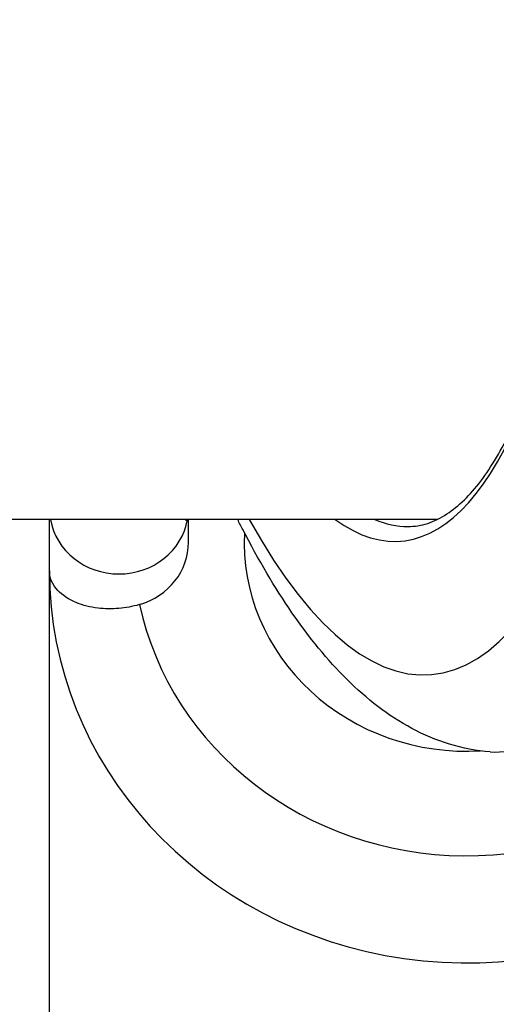
# Model space of a CAD drawing. Units: millimetres. Extents: x -2428 to 5092, y -2169 to 4107.
# Drawn here: x 1926 to 1943, y 241 to 276 of the extents above; entities that cross this region are included whole.
import ezdxf

# ---------------------------------------------------------------- set-up
doc = ezdxf.new("R2010")
doc.units = ezdxf.units.MM
doc.header["$LTSCALE"] = 100
doc.layers.add('SW_Toestellen', color=2, linetype='Continuous')

msp = doc.modelspace()

# ---------------------------------------------------------------- linework, layer by layer
at = {"layer": 'SW_Toestellen'}
for p, q in [((1941.347, 258.105), (1582.421, 258.105)), ((1927.41, 248.175), (1927.41, 258.105)), ((1932.41, 257.292), (1932.41, 258.105)), ((1927.41, 240.091), (1927.41, 256.26))]:
    msp.add_line(p, q, dxfattribs=at)
for centre, major_axis, ratio, start_param, end_param in [((1938.195, 289.361), (2.924, -36.83), 0.29872, 5.701615, 8.191259), ((1937.586, 288.218), (-2.452, 30.891), 0.29872, 2.891594, 5.006294), ((1929.91, 258.496), (2.5, 0), 0.938958, 3.309011, 6.115767), ((1938.062, 288.255), (2.453, -30.391), 0.29938, 6.130549, 6.259022), ((1942.41, 257.292), (-8, 0), 0.938958, 6.237888, 7.915629), ((1929.91, 257.292), (2.5, 0), 0.938958, 5.012891, 6.283185), ((1942.41, 256.26), (-15, 0), 0.938958, 0, 2.839545), ((1942.41, 257.292), (12, 0), 0.938958, 3.341927, 6.065124)]:
    msp.add_ellipse(centre, major_axis=major_axis, ratio=ratio, start_param=start_param, end_param=end_param, dxfattribs=at)
for points, knots in [([(1940.295, 257.855), (1940.535, 257.855), (1940.77, 257.892), (1941.236, 258.042), (1941.465, 258.153), (1941.905, 258.441), (1942.114, 258.61), (1942.521, 259.008), (1942.718, 259.232), (1943.104, 259.74), (1943.293, 260.021), (1943.663, 260.642), (1943.844, 260.982), (1944.196, 261.718), (1944.367, 262.115), (1944.697, 262.964), (1944.857, 263.417), (1945.163, 264.375), (1945.309, 264.881), (1945.587, 265.943), (1945.718, 266.499), (1945.965, 267.658), (1946.081, 268.261), (1946.294, 269.509), (1946.393, 270.154), (1946.571, 271.483), (1946.651, 272.167), (1946.793, 273.569), (1946.854, 274.287), (1946.958, 275.752), (1947, 276.499), (1947.064, 278.018), (1947.086, 278.79), (1947.111, 280.353), (1947.114, 281.144), (1947.098, 282.74), (1947.08, 283.546), (1947.025, 285.166), (1946.987, 285.98), (1946.892, 287.613), (1946.834, 288.431), (1946.707, 289.976), (1946.64, 290.703), (1946.452, 292.513), (1946.322, 293.593), (1946.03, 295.728), (1945.868, 296.784), (1945.691, 297.821)], [-0.546136, -0.546136, -0.546136, -0.546136, -0.451715, -0.451715, -0.36041, -0.36041, -0.278309, -0.278309, -0.200238, -0.200238, -0.123314, -0.123314, -0.046413, -0.046413, 0.030836, 0.030836, 0.108505, 0.108505, 0.186561, 0.186561, 0.264944, 0.264944, 0.343596, 0.343596, 0.422469, 0.422469, 0.501523, 0.501523, 0.58073, 0.58073, 0.660067, 0.660067, 0.739516, 0.739516, 0.819061, 0.819061, 0.89869, 0.89869, 0.97839, 0.97839, 1.05815, 1.05815, 1.129181, 1.129181, 1.235728, 1.235728, 1.342275, 1.342275, 1.342275, 1.342275]), ([(1943.255, 249.76), (1943.703, 249.727), (1944.152, 249.813), (1945.466, 250.404), (1946.318, 251.23), (1947.603, 253.174), (1948.06, 254.019), (1948.9, 255.876), (1949.285, 256.866), (1950.145, 259.406), (1950.602, 261.028), (1951.919, 266.612), (1952.62, 271.07), (1953.079, 275.974), (1953.083, 276.018), (1953.087, 276.061)], [0.427914, 0.427914, 0.427914, 0.427914, 0.952747, 0.952747, 1.974639, 1.974639, 2.564605, 2.564605, 3.103765, 3.103765, 3.825287, 3.825287, 5.378118, 5.378118, 5.391978, 5.391978, 5.391978, 5.391978]), ([(1943.255, 249.76), (1942.252, 249.832), (1941.293, 250.143), (1939.58, 251.059), (1938.815, 251.658), (1937.399, 253.057), (1936.746, 253.86), (1935.507, 255.658), (1934.921, 256.654), (1934.299, 257.862), (1934.238, 257.983), (1934.177, 258.105)], [0.5678296, 0.5678296, 0.5678296, 0.5678296, 0.7116418, 0.7116418, 0.855454, 0.855454, 0.9992662, 0.9992662, 1.1430783, 1.1430783, 1.1589008, 1.1589008, 1.1589008, 1.1589008]), ([(1930.65, 255.05), (1930.646, 255.049), (1930.643, 255.048), (1930.397, 254.977), (1930.149, 254.933), (1929.641, 254.889), (1929.39, 254.895), (1928.868, 254.956), (1928.611, 255.024), (1928.1, 255.229), (1927.874, 255.384), (1927.511, 255.771), (1927.411, 256.014), (1927.41, 256.258), (1927.41, 256.259), (1927.41, 256.26)], [-0.5731451, -0.5731451, -0.5731451, -0.5731451, -0.5720352, -0.5720352, -0.4950966, -0.4950966, -0.4128719, -0.4128719, -0.310041, -0.310041, -0.1729239, -0.1729239, 0, 0, 0.0008229, 0.0008229, 0.0008229, 0.0008229])]:
    msp.add_open_spline(points, degree=3, knots=knots, dxfattribs=at)
msp.add_open_spline([(1932.305, 258.07), (1932.305, 258.07), (1932.314, 258.082), (1932.336, 258.105)], degree=3, dxfattribs=at)

doc.saveas('drawing.dxf')
